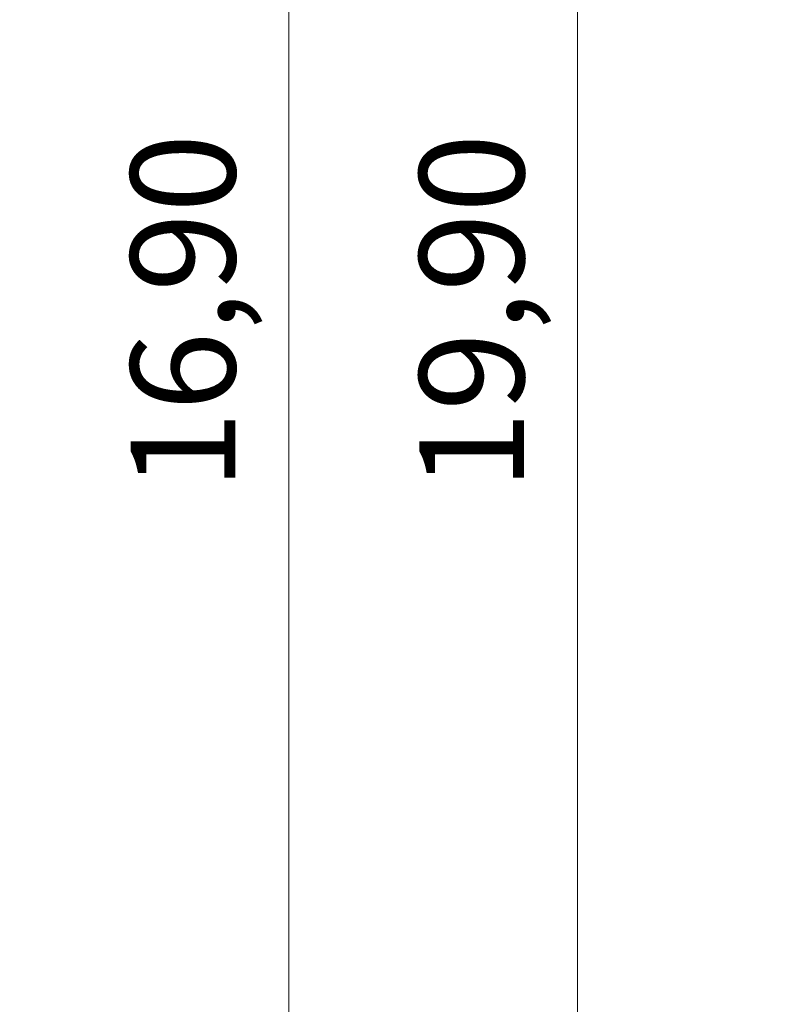
# Model space of a CAD drawing. Units: millimetres. Extents: x -7800 to 22053, y -12756 to 9950.
# Drawn here: x 18482 to 22053, y -3312 to 1390 of the extents above; entities that cross this region are included whole.
import ezdxf

# ---------------------------------------------------------------- set-up
doc = ezdxf.new("R2010")
doc.units = ezdxf.units.MM
doc.header["$MEASUREMENT"] = 0
doc.layers.add('LINARIUM_WYMIAR', color=7, linetype='Continuous')
doc.layers.add('LINARIUM_WYMIAR_Nr_Pióra__1', color=1, linetype='Continuous', lineweight=0)
doc.styles.add('GENERATED_STYLE_1', font='txt', dxfattribs={"width": 0.999153})
doc.dimstyles.new('GENERATED_STYLE__2', dxfattribs={"dimtxt": 500, "dimasz": 917.874396, "dimexe": 0.18, "dimexo": 0, "dimgap": 0.09, "dimtad": 1, "dimlfac": 0.001, "dimzin": 0, "dimdsep": 46, "dimtxsty": 'GENERATED_STYLE_1', "dimblk": 'ARROWHEAD_5', "dimblk1": 'ARROWHEAD_5', "dimblk2": 'ARROWHEAD_5', "dimcen": 0.09, "dimclrd": 1, "dimclre": 1, "dimclrt": 1, "dimazin": 0, "dimtfac": 1, "dimtdec": 4, "dimtmove": 0, "dimatfit": 3, "dimfxl": 0, "dimtolj": 1, "dimtzin": 0, "dimarcsym": 0})

# ---------------------------------------------------------------- blocks, each defined once
blk = doc.blocks.new('*D4')
at = {"layer": 'LINARIUM_WYMIAR_Nr_Pióra__1', "linetype": 'Continuous'}
for points in [[(19768.1, 8450), (19518.1, 7517), (20018.1, 7517)], [(19768.1, -8450), (20018.1, -7517), (19518.1, -7517)]]:
    blk.add_hatch(color=256, dxfattribs=at).paths.add_polyline_path(points)
for p, q in [((20673.9, 8450), (18862.3, 8450)), ((19768.1, 8450), (19518.1, 7517)), ((19768.1, 8450), (20018.1, 7517)), ((20018.1, 7517), (19518.1, 7517)), ((19768.1, -7517), (19768.1, 7517)), ((19768.1, -8450), (19518.1, -7517)), ((19518.1, -7517), (20018.1, -7517)), ((19768.1, -8450), (20018.1, -7517)), ((20673.9, -8450), (18862.3, -8450))]:
    blk.add_line(p, q, dxfattribs=at)
at = {"layer": 'LINARIUM_WYMIAR_Nr_Pióra__1', "insert": (19668.1, -858), "char_height": 500, "attachment_point": 7, "rotation": 90, "style": 'GENERATED_STYLE_1'}
blk.add_mtext('{16,90}', dxfattribs=at)
blk = doc.blocks.new('ARROWHEAD_5')
at = {"color": 0, "linetype": 'Continuous', "lineweight": 0}
blk.add_line((0, 0), (-1, 0), dxfattribs=at)
blk.add_solid([(-1, 0.2679), (0, 0), (-1, -0.2679), (-1, 0.2679)], dxfattribs=at)
blk = doc.blocks.new('*D5')
at = {"layer": 'LINARIUM_WYMIAR_Nr_Pióra__1', "linetype": 'Continuous'}
for points in [[(21147.1, 9950), (20897.1, 9017), (21397.1, 9017)], [(21147.1, -9950), (21397.1, -9017), (20897.1, -9017)]]:
    blk.add_hatch(color=256, dxfattribs=at).paths.add_polyline_path(points)
for p, q in [((22052.9, 9950), (20241.4, 9950)), ((21147.1, 9950), (20897.1, 9017)), ((21147.1, 9950), (21397.1, 9017)), ((21397.1, 9017), (20897.1, 9017)), ((21147.1, -9017), (21147.1, 9017)), ((21147.1, -9950), (20897.1, -9017)), ((20897.1, -9017), (21397.1, -9017)), ((21147.1, -9950), (21397.1, -9017)), ((22052.9, -9950), (20241.4, -9950))]:
    blk.add_line(p, q, dxfattribs=at)
at = {"layer": 'LINARIUM_WYMIAR_Nr_Pióra__1', "insert": (21047.1, -858), "char_height": 500, "attachment_point": 7, "rotation": 90, "style": 'GENERATED_STYLE_1'}
blk.add_mtext('{19,90}', dxfattribs=at)

msp = doc.modelspace()

# ---------------------------------------------------------------- dimensions: what is measured, and where the dimension line sits
at = {"layer": 'LINARIUM_WYMIAR', "color": 1, "linetype": 'Continuous', "lineweight": 0}
for base, p1, p2, picture, middle in [((21147.15, -9950), (19235.285, -9950), (18514.418, 9950), '*D5', (20797.15, 90.59)), ((19768.1, -8450), (17793.551, -8450), (18295.024, 8450), '*D4', (19418.1, 90.59))]:
    dim = msp.add_linear_dim(base=base, p1=p1, p2=p2, angle=90, dimstyle='GENERATED_STYLE__2', dxfattribs=at)
    dim.commit()
    dim.dimension.update_dxf_attribs({"geometry": picture, "text_midpoint": middle})

doc.saveas('drawing.dxf')
